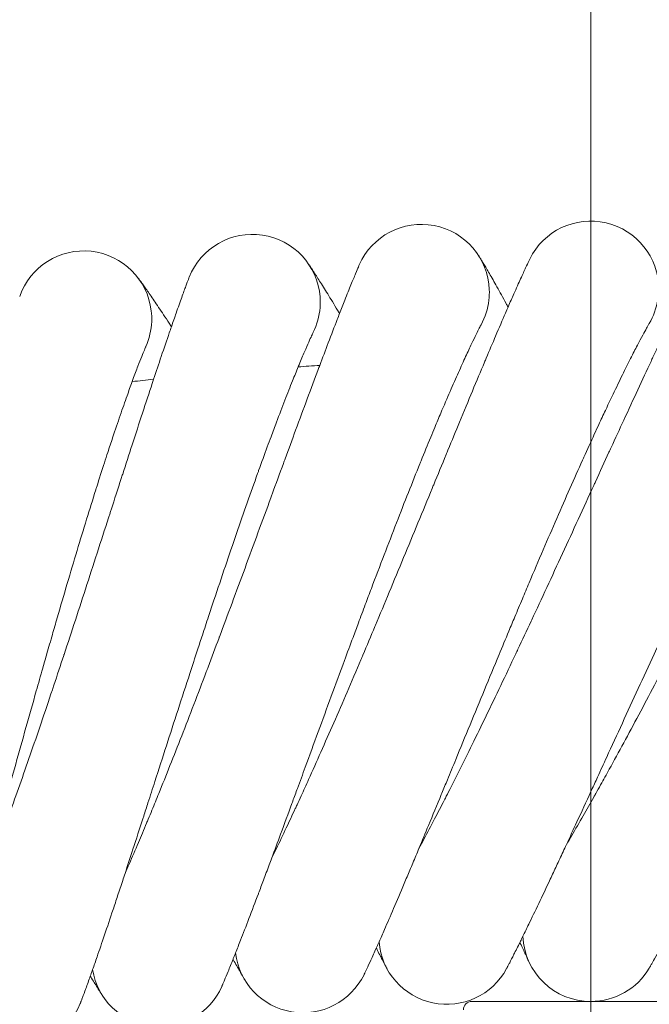
# Model space of a CAD drawing. Units: millimetres. Extents: x -999 to 578302, y -1327 to 596964.
# Drawn here: x 1143 to 1217, y 3069 to 3185 of the extents above; entities that cross this region are included whole.
import ezdxf

# ---------------------------------------------------------------- set-up
doc = ezdxf.new("R2010")
doc.units = ezdxf.units.MM
doc.layers.get('0').update_dxf_attribs({"color": 1, "lineweight": 0})
doc.layers.get('Defpoints').update_dxf_attribs({"lineweight": 0})
doc.layers.add('Контур', color=7, linetype='Continuous', lineweight=15)
doc.layers.add('Подписи', color=7, linetype='Continuous', lineweight=15)
doc.styles.add('GOST-2.304_Type-B_italic', font='GOST Common Italic.ttf')
doc.dimstyles.new('Мой размер', dxfattribs={"dimtxt": 150, "dimasz": 150, "dimexe": 0, "dimexo": 0.625, "dimgap": 50, "dimtad": 1, "dimtxsty": 'GOST-2.304_Type-B_italic', "dimblk": 'OBLIQUE', "dimcen": 2.5, "dimclrt": 256, "dimadec": 0, "dimazin": 0, "dimtfac": 1, "dimtmove": 0, "dimatfit": 3, "dimfxl": 1, "dimlwd": -1, "dimlwe": -1, "dimarcsym": 0})

# ---------------------------------------------------------------- blocks, each defined once
blk = doc.blocks.new('_Oblique')
at = {"color": 0, "linetype": 'ByBlock', "lineweight": -2}
blk.add_line((-0.5, -0.5), (0.5, 0.5), dxfattribs=at)
blk = doc.blocks.new('*D28')
at = {"layer": 'Defpoints', "color": 0, "ltscale": 600, "transparency": 16777216}
for p in [(1210.55, 6548.24), (1210.55, 6548.24), (1210.55, 2648.24)]:
    blk.add_point(p, dxfattribs=at)
at = {"layer": 'Подписи', "color": 0, "ltscale": 600, "transparency": 16777216}
for p, q in [((1211.17, 6548.24), (1210.55, 6548.24)), ((1210.55, 2648.24), (1210.55, 6548.24)), ((1211.17, 2648.24), (1210.55, 2648.24))]:
    blk.add_line(p, q, dxfattribs=at)
at = {"layer": 'Подписи', "color": 0, "ltscale": 600, "transparency": 16777216, "xscale": 150, "yscale": 150, "zscale": 150}
for p, rotation in [((1210.55, 6548.24), 90), ((1210.55, 2648.24), 270)]:
    blk.add_blockref('_Oblique', p, dxfattribs=dict(at, rotation=rotation))
at = {"layer": 'Подписи', "ltscale": 600, "transparency": 16777216, "insert": (1085.55, 4598.24), "char_height": 150, "attachment_point": 5, "rotation": 90, "style": 'GOST-2.304_Type-B_italic'}
blk.add_mtext('3900', dxfattribs=at)

msp = doc.modelspace()

# ---------------------------------------------------------------- linework, layer by layer
at = {"layer": 'Контур'}
for p, q in [((1217.431, 3149.013), (1217.421, 3148.996)), ((1177.872, 3148), (1177.864, 3147.982)), ((1197.642, 3148.895), (1197.632, 3148.877)), ((1158.154, 3146.329), (1158.145, 3146.311)), ((1224.549, 3069.092), (1196.549, 3069.092))]:
    msp.add_line(p, q, dxfattribs=at)
for centre, radius, start, end in [((1190.605, 3152.7), 8, 2.25, 156.20356), ((1210.549, 3153.092), 8, 0, 153.95329), ((1170.692, 3151.526), 8, 4.5, 158.45385), ((1150.84, 3149.571), 8, 6.75, 160.70416), ((1190.605, 3152.7), 8, 353.25, 2.25), ((1170.692, 3151.526), 8, 355.5, 4.5), ((1190.605, 3152.7), 8, 331.33737, 353.25), ((1210.549, 3153.092), 8, 329.2017, 351), ((1150.84, 3149.571), 8, 357.75, 6.75), ((1170.692, 3151.526), 8, 333.69371, 355.5), ((1150.84, 3149.571), 8, 335.93833, 357.75), ((1210.549, 2645.092), 500, 93.66053, 93.95164), ((1210.549, 2645.092), 500, 95.91053, 96.20164), ((1193.589, 3076.759), 8, 184.53112, 331.71527), ((1210.549, 3077.092), 8, 182.28112, 269.99824), ((1176.654, 3075.76), 8, 186.78112, 333.96566), ((1159.773, 3074.098), 8, 189.03112, 336.25658), ((1210.549, 3077.092), 8, 269.99999, 329.46566), ((1142.969, 3071.773), 8, 191.28112, 338.46562), ((1196.549, 3068.092), 1, 90, 180)]:
    msp.add_arc(centre, radius, start, end, dxfattribs=at)
for points, knots in [([(1172.978, 3086.009), (1173.155, 3086.37), (1173.337, 3086.743), (1173.893, 3087.891), (1174.281, 3088.702), (1175.028, 3090.285), (1175.39, 3091.065), (1175.813, 3091.972), (1175.885, 3092.128), (1176.115, 3092.627), (1176.276, 3092.975), (1176.73, 3093.969), (1177.02, 3094.605), (1177.788, 3096.304), (1178.271, 3097.383), (1179.259, 3099.61), (1179.764, 3100.76), (1180.794, 3103.121), (1181.319, 3104.334), (1182.387, 3106.819), (1182.929, 3108.089), (1183.551, 3109.556), (1183.63, 3109.741), (1184.182, 3111.051), (1184.655, 3112.168), (1185.15, 3113.348), (1185.17, 3113.397), (1185.731, 3114.74), (1186.273, 3116.031), (1187.38, 3118.693), (1187.945, 3120.055), (1189.074, 3122.785), (1189.638, 3124.153), (1190.762, 3126.88), (1191.322, 3128.24), (1191.93, 3129.72), (1191.99, 3129.865), (1192.536, 3131.191), (1193.031, 3132.394), (1193.585, 3133.738), (1193.66, 3133.923), (1194.19, 3135.205), (1194.653, 3136.328), (1195.618, 3138.661), (1196.123, 3139.879), (1197.104, 3142.234), (1197.579, 3143.369), (1198.104, 3144.615), (1198.175, 3144.785), (1198.611, 3145.815), (1198.992, 3146.718), (1199.755, 3148.509), (1200.144, 3149.413), (1200.61, 3150.49), (1200.717, 3150.737), (1201.047, 3151.491), (1201.282, 3152.029), (1201.79, 3153.18), (1202.057, 3153.776), (1202.519, 3154.801), (1202.716, 3155.231), (1203.035, 3155.919), (1203.157, 3156.179), (1203.308, 3156.495), (1203.348, 3156.578), (1203.361, 3156.605)], [6.03863, 6.03863, 6.03863, 6.03863, 6.5895469, 6.5895469, 7.6748819, 7.6748819, 8.5941437, 8.5941437, 8.7702705, 8.7702705, 9.1709212, 9.1709212, 9.873787, 9.873787, 10.9880167, 10.9880167, 12.1148776, 12.1148776, 13.253948, 13.253948, 14.4066722, 14.4066722, 14.5735823, 14.5735823, 15.5739254, 15.5739254, 15.6170863, 15.6170863, 16.7552999, 16.7552999, 17.950751, 17.950751, 19.1612391, 19.1612391, 20.3846289, 20.3846289, 20.5157753, 20.5157753, 21.6215251, 21.6215251, 21.7946064, 21.7946064, 22.8708461, 22.8708461, 24.1304441, 24.1304441, 25.4013247, 25.4013247, 25.5949279, 25.5949279, 26.6810211, 26.6810211, 27.961434, 27.961434, 28.3368709, 28.3368709, 29.2322643, 29.2322643, 30.4912952, 30.4912952, 31.7404408, 31.7404408, 32.9795007, 32.9795007, 34, 34, 34, 34]), ([(1177.25, 3156.107), (1177.251, 3156.106), (1177.25, 3156.107), (1177.25, 3156.107), (1177.25, 3156.107), (1177.251, 3156.106), (1177.251, 3156.106), (1177.251, 3156.106), (1177.251, 3156.106), (1177.251, 3156.106), (1177.251, 3156.105), (1177.252, 3156.104), (1177.252, 3156.104), (1177.254, 3156.102), (1177.255, 3156.1), (1177.258, 3156.096), (1177.26, 3156.092), (1177.268, 3156.081), (1177.274, 3156.073), (1177.294, 3156.043), (1177.311, 3156.018), (1177.355, 3155.955), (1177.383, 3155.915), (1177.422, 3155.856), (1177.43, 3155.845), (1177.446, 3155.821), (1177.454, 3155.809), (1177.479, 3155.772), (1177.496, 3155.746), (1177.55, 3155.666), (1177.589, 3155.607), (1177.712, 3155.423), (1177.804, 3155.284), (1178.105, 3154.824), (1178.343, 3154.454), (1178.897, 3153.581), (1179.213, 3153.074), (1179.919, 3151.926), (1180.309, 3151.282), (1180.804, 3150.453), (1180.879, 3150.327), (1180.962, 3150.187)], [0, 0, 0, 0, 0.003031, 0.003031, 0.006062, 0.006062, 0.0074856, 0.0074856, 0.0118453, 0.0118453, 0.0234119, 0.0234119, 0.0465452, 0.0465452, 0.0928116, 0.0928116, 0.1853446, 0.1853446, 0.3704105, 0.3704105, 0.7405423, 0.7405423, 1.1636334, 1.1636334, 1.2667851, 1.2667851, 1.3647995, 1.3647995, 1.5608282, 1.5608282, 1.9434011, 1.9434011, 2.6706075, 2.6706075, 4.0680756, 4.0680756, 5.4974105, 5.4974105, 6.9610043, 6.9610043, 7.2329006, 7.2329006, 7.2329006, 7.2329006]), ([(1190.318, 3087.144), (1190.508, 3087.496), (1190.703, 3087.86), (1191.302, 3088.983), (1191.722, 3089.778), (1192.532, 3091.332), (1192.925, 3092.099), (1193.383, 3092.989), (1193.46, 3093.14), (1193.71, 3093.629), (1193.885, 3093.973), (1194.378, 3094.949), (1194.692, 3095.57), (1195.524, 3097.235), (1196.049, 3098.294), (1197.124, 3100.481), (1197.674, 3101.609), (1198.795, 3103.928), (1199.367, 3105.119), (1200.532, 3107.56), (1201.123, 3108.808), (1201.804, 3110.252), (1201.891, 3110.437), (1202.494, 3111.723), (1203.009, 3112.819), (1203.55, 3113.978), (1203.574, 3114.029), (1204.187, 3115.349), (1204.777, 3116.615), (1205.987, 3119.228), (1206.605, 3120.567), (1207.84, 3123.251), (1208.458, 3124.595), (1209.688, 3127.276), (1210.3, 3128.614), (1210.968, 3130.071), (1211.035, 3130.217), (1211.633, 3131.521), (1212.173, 3132.7), (1212.779, 3134.022), (1212.864, 3134.206), (1213.443, 3135.467), (1213.948, 3136.568), (1215.003, 3138.858), (1215.556, 3140.056), (1216.629, 3142.37), (1217.148, 3143.486), (1217.722, 3144.714), (1217.801, 3144.883), (1218.277, 3145.895), (1218.693, 3146.78), (1219.525, 3148.538), (1219.948, 3149.426), (1220.458, 3150.487), (1220.576, 3150.731), (1220.935, 3151.472), (1221.19, 3151.999), (1221.742, 3153.128), (1222.032, 3153.713), (1222.535, 3154.72), (1222.749, 3155.143), (1223.095, 3155.819), (1223.227, 3156.074), (1223.391, 3156.385), (1223.435, 3156.466), (1223.449, 3156.493)], [6.0381385, 6.0381385, 6.0381385, 6.0381385, 6.5865486, 6.5865486, 7.6718847, 7.6718847, 8.5936973, 8.5936973, 8.7672841, 8.7672841, 9.1704848, 9.1704848, 9.8707925, 9.8707925, 10.9850181, 10.9850181, 12.1118675, 12.1118675, 13.2509249, 13.2509249, 14.4036393, 14.4036393, 14.5732399, 14.5732399, 15.5708794, 15.5708794, 15.6167605, 15.6167605, 16.7522383, 16.7522383, 17.9476825, 17.9476825, 19.1581588, 19.1581588, 20.3815336, 20.3815336, 20.5155322, 20.5155322, 21.6184255, 21.6184255, 21.794386, 21.794386, 22.8677385, 22.8677385, 24.1273374, 24.1273374, 25.3982181, 25.3982181, 25.5947661, 25.5947661, 26.6779102, 26.6779102, 27.9583683, 27.9583683, 28.33676, 28.33676, 29.2292447, 29.2292447, 30.4883231, 30.4883231, 31.7375177, 31.7375177, 32.9766212, 32.9766212, 34, 34, 34, 34]), ([(1197.338, 3157.02), (1197.338, 3157.02), (1197.338, 3157.02), (1197.338, 3157.02), (1197.338, 3157.02), (1197.339, 3157.02), (1197.339, 3157.019), (1197.339, 3157.019), (1197.339, 3157.019), (1197.34, 3157.018), (1197.34, 3157.017), (1197.342, 3157.015), (1197.343, 3157.013), (1197.346, 3157.008), (1197.348, 3157.005), (1197.356, 3156.993), (1197.362, 3156.984), (1197.382, 3156.952), (1197.399, 3156.925), (1197.44, 3156.859), (1197.465, 3156.82), (1197.508, 3156.751), (1197.523, 3156.726), (1197.554, 3156.676), (1197.57, 3156.65), (1197.62, 3156.569), (1197.657, 3156.509), (1197.771, 3156.322), (1197.857, 3156.18), (1198.138, 3155.71), (1198.362, 3155.333), (1198.879, 3154.44), (1199.175, 3153.922), (1199.834, 3152.749), (1200.198, 3152.092), (1200.662, 3151.24), (1200.735, 3151.107), (1200.815, 3150.959)], [0, 0, 0, 0, 0.0030195, 0.0030195, 0.0060766, 0.0060766, 0.0121908, 0.0121908, 0.0244192, 0.0244192, 0.0488684, 0.0488684, 0.0977594, 0.0977594, 0.1955337, 0.1955337, 0.391075, 0.391075, 0.78215, 0.78215, 1.1933901, 1.1933901, 1.400328, 1.400328, 1.5951146, 1.5951146, 1.9846879, 1.9846879, 2.7249486, 2.7249486, 4.1536179, 4.1536179, 5.6157892, 5.6157892, 7.1130614, 7.1130614, 7.4002988, 7.4002988, 7.4002988, 7.4002988]), ([(1155.697, 3084.194), (1155.861, 3084.564), (1156.029, 3084.946), (1156.54, 3086.117), (1156.895, 3086.943), (1157.579, 3088.552), (1157.909, 3089.343), (1158.297, 3090.266), (1158.363, 3090.427), (1158.574, 3090.935), (1158.72, 3091.287), (1159.134, 3092.298), (1159.4, 3092.948), (1160.102, 3094.678), (1160.542, 3095.775), (1161.442, 3098.04), (1161.902, 3099.209), (1162.839, 3101.609), (1163.316, 3102.842), (1164.285, 3105.367), (1164.777, 3106.658), (1165.34, 3108.145), (1165.41, 3108.329), (1165.91, 3109.66), (1166.34, 3110.798), (1166.788, 3111.997), (1166.806, 3112.043), (1167.314, 3113.407), (1167.805, 3114.722), (1168.809, 3117.429), (1169.319, 3118.812), (1170.34, 3121.585), (1170.85, 3122.973), (1171.866, 3125.743), (1172.372, 3127.124), (1172.921, 3128.622), (1172.973, 3128.766), (1173.467, 3130.113), (1173.915, 3131.337), (1174.416, 3132.702), (1174.483, 3132.886), (1174.962, 3134.188), (1175.382, 3135.332), (1176.255, 3137.704), (1176.713, 3138.941), (1177.6, 3141.332), (1178.03, 3142.484), (1178.504, 3143.747), (1178.568, 3143.916), (1178.963, 3144.962), (1179.309, 3145.883), (1180.002, 3147.704), (1180.355, 3148.622), (1180.778, 3149.714), (1180.874, 3149.963), (1181.174, 3150.729), (1181.388, 3151.278), (1181.851, 3152.449), (1182.094, 3153.055), (1182.516, 3154.096), (1182.696, 3154.534), (1182.987, 3155.233), (1183.099, 3155.497), (1183.236, 3155.817), (1183.273, 3155.901), (1183.285, 3155.928)], [6.0391768, 6.0391768, 6.0391768, 6.0391768, 6.5928831, 6.5928831, 7.678217, 7.678217, 8.5946404, 8.5946404, 8.7735935, 8.7735935, 9.1714067, 9.1714067, 9.8771192, 9.8771192, 10.9913535, 10.9913535, 12.1182271, 12.1182271, 13.2573119, 13.2573119, 14.4100471, 14.4100471, 14.5739632, 14.5739632, 15.577315, 15.577315, 15.6174487, 15.6174487, 16.7587068, 16.7587068, 17.9541656, 17.9541656, 19.1646668, 19.1646668, 20.3880733, 20.3880733, 20.5160458, 20.5160458, 21.6249742, 21.6249742, 21.7948516, 21.7948516, 22.874304, 22.874304, 24.133901, 24.133901, 25.4047816, 25.4047816, 25.595108, 25.595108, 26.6844827, 26.6844827, 27.9648453, 27.9648453, 28.3369942, 28.3369942, 29.2356242, 29.2356242, 30.4946023, 30.4946023, 31.7436934, 31.7436934, 32.9827048, 32.9827048, 34, 34, 34, 34]), ([(1207.688, 3087.598), (1207.891, 3087.941), (1208.1, 3088.295), (1208.742, 3089.392), (1209.192, 3090.17), (1210.063, 3091.692), (1210.487, 3092.445), (1210.98, 3093.315), (1211.061, 3093.461), (1211.33, 3093.941), (1211.52, 3094.28), (1212.05, 3095.235), (1212.387, 3095.842), (1213.283, 3097.47), (1213.849, 3098.507), (1215.009, 3100.65), (1215.603, 3101.756), (1216.814, 3104.028), (1217.433, 3105.196), (1218.692, 3107.589), (1219.332, 3108.813), (1220.07, 3110.232), (1220.166, 3110.415), (1220.819, 3111.677), (1221.375, 3112.749), (1221.961, 3113.886), (1221.988, 3113.939), (1222.653, 3115.234), (1223.291, 3116.472), (1224.601, 3119.033), (1225.271, 3120.347), (1226.611, 3122.98), (1227.281, 3124.299), (1228.615, 3126.93), (1229.28, 3128.242), (1230.005, 3129.675), (1230.079, 3129.821), (1230.728, 3131.101), (1231.312, 3132.255), (1231.97, 3133.552), (1232.063, 3133.735), (1232.691, 3134.972), (1233.238, 3136.05), (1234.381, 3138.295), (1234.981, 3139.47), (1236.144, 3141.741), (1236.706, 3142.836), (1237.329, 3144.042), (1237.416, 3144.211), (1237.932, 3145.204), (1238.38, 3146.07), (1239.28, 3147.792), (1239.739, 3148.663), (1240.29, 3149.705), (1240.418, 3149.946), (1240.806, 3150.672), (1241.081, 3151.187), (1241.677, 3152.293), (1241.99, 3152.867), (1242.532, 3153.854), (1242.763, 3154.268), (1243.135, 3154.931), (1243.278, 3155.181), (1243.454, 3155.486), (1243.501, 3155.566), (1243.516, 3155.592)], [6.0377021, 6.0377021, 6.0377021, 6.0377021, 6.583887, 6.583887, 7.6692241, 7.6692241, 8.5933011, 8.5933011, 8.7646332, 8.7646332, 9.1700974, 9.1700974, 9.8681344, 9.8681344, 10.9823565, 10.9823565, 12.1091956, 12.1091956, 13.2482416, 13.2482416, 14.4009472, 14.4009472, 14.5729361, 14.5729361, 15.5681757, 15.5681757, 15.6164713, 15.6164713, 16.7495207, 16.7495207, 17.9449587, 17.9449587, 19.1554246, 19.1554246, 20.378786, 20.378786, 20.5153165, 20.5153165, 21.6156742, 21.6156742, 21.7941903, 21.7941903, 22.8649801, 22.8649801, 24.1245797, 24.1245797, 25.3954605, 25.3954605, 25.5946224, 25.5946224, 26.6751488, 26.6751488, 27.955647, 27.955647, 28.3366616, 28.3366616, 29.2265644, 29.2265644, 30.4856849, 30.4856849, 31.734923, 31.734923, 32.9740653, 32.9740653, 34, 34, 34, 34]), ([(1138.5, 3081.702), (1138.65, 3082.08), (1138.804, 3082.471), (1139.269, 3083.663), (1139.593, 3084.503), (1140.212, 3086.135), (1140.51, 3086.936), (1140.861, 3087.874), (1140.922, 3088.04), (1141.112, 3088.556), (1141.243, 3088.911), (1141.618, 3089.938), (1141.859, 3090.6), (1142.494, 3092.36), (1142.891, 3093.474), (1143.701, 3095.773), (1144.115, 3096.959), (1144.956, 3099.395), (1145.384, 3100.646), (1146.254, 3103.207), (1146.695, 3104.516), (1147.198, 3106.021), (1147.259, 3106.204), (1147.707, 3107.553), (1148.093, 3108.712), (1148.494, 3109.927), (1148.508, 3109.969), (1148.962, 3111.353), (1149.403, 3112.689), (1150.301, 3115.438), (1150.757, 3116.84), (1151.668, 3119.651), (1152.123, 3121.058), (1153.03, 3123.865), (1153.481, 3125.265), (1153.969, 3126.78), (1154.015, 3126.922), (1154.455, 3128.287), (1154.856, 3129.532), (1155.303, 3130.915), (1155.362, 3131.098), (1155.789, 3132.417), (1156.164, 3133.581), (1156.946, 3135.988), (1157.354, 3137.242), (1158.147, 3139.665), (1158.531, 3140.834), (1158.954, 3142.111), (1159.01, 3142.279), (1159.363, 3143.34), (1159.674, 3144.277), (1160.296, 3146.125), (1160.612, 3147.056), (1160.991, 3148.161), (1161.077, 3148.411), (1161.346, 3149.188), (1161.54, 3149.747), (1161.957, 3150.937), (1162.175, 3151.551), (1162.556, 3152.608), (1162.718, 3153.051), (1162.981, 3153.76), (1163.082, 3154.027), (1163.206, 3154.351), (1163.24, 3154.437), (1163.251, 3154.464)], [6.0397792, 6.0397792, 6.0397792, 6.0397792, 6.5965584, 6.5965584, 7.6818911, 7.6818911, 8.5951875, 8.5951875, 8.7772545, 8.7772545, 9.1719415, 9.1719415, 9.8807902, 9.8807902, 10.9950296, 10.9950296, 12.1219174, 12.1219174, 13.2610181, 13.2610181, 14.4137654, 14.4137654, 14.5743829, 14.5743829, 15.5810494, 15.5810494, 15.6178478, 15.6178478, 16.7624603, 16.7624603, 17.9579275, 17.9579275, 19.1684431, 19.1684431, 20.391868, 20.391868, 20.5163439, 20.5163439, 21.628774, 21.628774, 21.7951216, 21.7951216, 22.8781135, 22.8781135, 24.1377096, 24.1377096, 25.40859, 25.40859, 25.5953064, 25.5953064, 26.6882962, 26.6882962, 27.9686034, 27.9686034, 28.33713, 28.33713, 29.2393257, 29.2393257, 30.4982457, 30.4982457, 31.7472768, 31.7472768, 32.9862347, 32.9862347, 34, 34, 34, 34]), ([(1157.213, 3154.406), (1157.214, 3154.405), (1157.214, 3154.406), (1157.214, 3154.405), (1157.214, 3154.405), (1157.214, 3154.405), (1157.214, 3154.405), (1157.214, 3154.404), (1157.215, 3154.404), (1157.215, 3154.403), (1157.216, 3154.402), (1157.217, 3154.4), (1157.219, 3154.399), (1157.222, 3154.394), (1157.225, 3154.391), (1157.233, 3154.38), (1157.24, 3154.371), (1157.262, 3154.341), (1157.281, 3154.316), (1157.328, 3154.253), (1157.356, 3154.216), (1157.404, 3154.151), (1157.421, 3154.127), (1157.456, 3154.08), (1157.473, 3154.055), (1157.53, 3153.978), (1157.57, 3153.922), (1157.699, 3153.745), (1157.795, 3153.611), (1158.111, 3153.167), (1158.362, 3152.81), (1158.946, 3151.964), (1159.281, 3151.472), (1160.029, 3150.356), (1160.443, 3149.73), (1160.975, 3148.913), (1161.061, 3148.782), (1161.155, 3148.636)], [0, 0, 0, 0, 0.0030313, 0.0030313, 0.0060625, 0.0060625, 0.0120328, 0.0120328, 0.0239732, 0.0239732, 0.0478541, 0.0478541, 0.095616, 0.095616, 0.1911396, 0.1911396, 0.3821869, 0.3821869, 0.7642816, 0.7642816, 1.1665084, 1.1665084, 1.3681205, 1.3681205, 1.5578941, 1.5578941, 1.9374413, 1.9374413, 2.6586507, 2.6586507, 4.0505519, 4.0505519, 5.479558, 5.479558, 6.9428498, 6.9428498, 7.2335859, 7.2335859, 7.2335859, 7.2335859]), ([(1201.602, 3114.427), (1201.899, 3115.137), (1202.197, 3115.846), (1202.758, 3117.182), (1203.023, 3117.81), (1203.841, 3119.745), (1204.394, 3121.045), (1205.482, 3123.586), (1206.018, 3124.828), (1207.069, 3127.248), (1207.585, 3128.427), (1208.597, 3130.716), (1209.091, 3131.824), (1209.625, 3133.011), (1209.678, 3133.13), (1210.142, 3134.152), (1210.564, 3135.085), (1211.146, 3136.352), (1211.324, 3136.739), (1211.758, 3137.673), (1212.017, 3138.229), (1212.683, 3139.646), (1213.082, 3140.485), (1213.838, 3142.054), (1214.196, 3142.787), (1214.862, 3144.135), (1215.172, 3144.751), (1215.734, 3145.856), (1215.988, 3146.347), (1216.436, 3147.201), (1216.631, 3147.566), (1216.959, 3148.173), (1217.093, 3148.417), (1217.295, 3148.778), (1217.365, 3148.9), (1217.417, 3148.99), (1217.422, 3148.998), (1217.432, 3149.015), (1217.431, 3149.013), (1217.431, 3149.013)], [0, 0, 0, 0, 0.7755954, 0.7755954, 1.4675072, 1.4675072, 2.9170313, 2.9170313, 4.3481074, 4.3481074, 5.7621764, 5.7621764, 7.1606059, 7.1606059, 7.311683, 7.311683, 8.5425409, 8.5425409, 9.0905416, 9.0905416, 9.9113043, 9.9113043, 11.2681482, 11.2681482, 12.6130545, 12.6130545, 13.9383172, 13.9383172, 15.2305716, 15.2305716, 16.4951031, 16.4951031, 17.7329839, 17.7329839, 18.945397, 18.945397, 19.4688823, 19.4688823, 19.5923792, 19.5923792, 19.5923792, 19.5923792]), ([(1164.806, 3112.279), (1165.047, 3113.01), (1165.287, 3113.74), (1165.743, 3115.115), (1165.957, 3115.762), (1166.621, 3117.755), (1167.071, 3119.095), (1167.956, 3121.714), (1168.392, 3122.994), (1169.251, 3125.489), (1169.673, 3126.705), (1170.501, 3129.066), (1170.907, 3130.21), (1171.346, 3131.435), (1171.39, 3131.557), (1171.773, 3132.612), (1172.12, 3133.576), (1172.6, 3134.884), (1172.748, 3135.284), (1173.107, 3136.249), (1173.321, 3136.823), (1173.874, 3138.289), (1174.206, 3139.157), (1174.837, 3140.78), (1175.136, 3141.539), (1175.655, 3142.837), (1175.869, 3143.356), (1176.128, 3143.994), (1176.161, 3144.071), (1176.429, 3144.719), (1176.643, 3145.229), (1177.023, 3146.115), (1177.188, 3146.494), (1177.468, 3147.125), (1177.583, 3147.378), (1177.756, 3147.755), (1177.816, 3147.882), (1177.861, 3147.976), (1177.865, 3147.984), (1177.873, 3148.002), (1177.873, 3148), (1177.872, 3148)], [0, 0, 0, 0, 0.7381398, 0.7381398, 1.3968358, 1.3968358, 2.7765799, 2.7765799, 4.13876, 4.13876, 5.4847321, 5.4847321, 6.8158217, 6.8158217, 6.9595604, 6.9595604, 8.131231, 8.131231, 8.6527885, 8.6527885, 9.4340587, 9.4340587, 10.7256583, 10.7256583, 12.0057941, 12.0057941, 13.088342, 13.088342, 13.2671723, 13.2671723, 14.497244, 14.497244, 15.7008134, 15.7008134, 16.8792218, 16.8792218, 18.0332223, 18.0332223, 18.5314016, 18.5314016, 18.6711519, 18.6711519, 18.6711519, 18.6711519]), ([(1183.183, 3113.714), (1183.452, 3114.436), (1183.721, 3115.155), (1184.23, 3116.512), (1184.47, 3117.15), (1185.212, 3119.115), (1185.713, 3120.436), (1186.701, 3123.018), (1187.187, 3124.281), (1188.143, 3126.74), (1188.612, 3127.938), (1189.533, 3130.265), (1189.983, 3131.392), (1190.47, 3132.599), (1190.518, 3132.719), (1190.942, 3133.759), (1191.327, 3134.708), (1191.859, 3135.996), (1192.022, 3136.39), (1192.418, 3137.341), (1192.655, 3137.906), (1193.265, 3139.349), (1193.631, 3140.202), (1194.325, 3141.8), (1194.653, 3142.546), (1195.267, 3143.919), (1195.552, 3144.548), (1196.07, 3145.673), (1196.305, 3146.174), (1196.719, 3147.045), (1196.899, 3147.418), (1197.203, 3148.037), (1197.328, 3148.285), (1197.516, 3148.655), (1197.58, 3148.779), (1197.629, 3148.871), (1197.633, 3148.879), (1197.643, 3148.897), (1197.642, 3148.895), (1197.642, 3148.895)], [0, 0, 0, 0, 0.7568739, 0.7568739, 1.4321813, 1.4321813, 2.8468249, 2.8468249, 4.2434622, 4.2434622, 5.6234921, 5.6234921, 6.988261, 6.988261, 7.1356703, 7.1356703, 8.3369418, 8.3369418, 8.8717254, 8.8717254, 9.6727467, 9.6727467, 10.996976, 10.996976, 12.3095058, 12.3095058, 13.6028358, 13.6028358, 14.8640065, 14.8640065, 16.098066, 16.098066, 17.3062166, 17.3062166, 18.4894315, 18.4894315, 19.0002703, 19.0002703, 19.1316276, 19.1316276, 19.1316276, 19.1316276]), ([(1146.5, 3110.123), (1146.711, 3110.863), (1146.923, 3111.601), (1147.324, 3112.994), (1147.513, 3113.649), (1148.099, 3115.666), (1148.495, 3117.023), (1149.277, 3119.674), (1149.663, 3120.971), (1150.422, 3123.498), (1150.796, 3124.729), (1151.531, 3127.121), (1151.892, 3128.279), (1152.283, 3129.521), (1152.321, 3129.645), (1152.662, 3130.714), (1152.971, 3131.691), (1153.4, 3133.017), (1153.532, 3133.422), (1153.853, 3134.401), (1154.045, 3134.983), (1154.54, 3136.469), (1154.837, 3137.349), (1155.404, 3138.996), (1155.673, 3139.766), (1156.141, 3141.083), (1156.334, 3141.611), (1156.568, 3142.258), (1156.597, 3142.337), (1156.84, 3142.994), (1157.034, 3143.512), (1157.378, 3144.412), (1157.529, 3144.798), (1157.784, 3145.44), (1157.888, 3145.697), (1158.047, 3146.08), (1158.102, 3146.209), (1158.143, 3146.304), (1158.147, 3146.314), (1158.155, 3146.331), (1158.154, 3146.33), (1158.154, 3146.329)], [0, 0, 0, 0, 0.7747328, 0.7747328, 1.4662022, 1.4662022, 2.914479, 2.914479, 4.3443177, 4.3443177, 5.7571313, 5.7571313, 7.1543252, 7.1543252, 7.3051651, 7.3051651, 8.5350729, 8.5350729, 9.0824985, 9.0824985, 9.9025872, 9.9025872, 11.2583875, 11.2583875, 12.6020934, 12.6020934, 13.7383656, 13.7383656, 13.9260736, 13.9260736, 15.2172613, 15.2172613, 16.4805611, 16.4805611, 17.7175753, 17.7175753, 18.9288689, 18.9288689, 19.4517229, 19.4517229, 19.6117507, 19.6117507, 19.6117507, 19.6117507]), ([(1183.842, 3072.249), (1183.843, 3072.25), (1183.843, 3072.249), (1183.843, 3072.249), (1183.843, 3072.249), (1183.843, 3072.249), (1183.843, 3072.249), (1183.843, 3072.25), (1183.843, 3072.25), (1183.843, 3072.251), (1183.844, 3072.251), (1183.844, 3072.252), (1183.845, 3072.253), (1183.846, 3072.257), (1183.848, 3072.259), (1183.852, 3072.267), (1183.855, 3072.274), (1183.865, 3072.296), (1183.875, 3072.315), (1183.891, 3072.349), (1183.897, 3072.36), (1183.91, 3072.388), (1183.918, 3072.405), (1183.935, 3072.44), (1183.944, 3072.459), (1183.972, 3072.518), (1183.993, 3072.563), (1184.063, 3072.71), (1184.117, 3072.825), (1184.303, 3073.223), (1184.458, 3073.559), (1184.829, 3074.371), (1185.07, 3074.912), (1185.305, 3075.433), (1185.328, 3075.483), (1185.433, 3075.721), (1185.518, 3075.911), (1185.819, 3076.592), (1186.023, 3077.056), (1186.58, 3078.332), (1186.942, 3079.166), (1187.717, 3080.974), (1188.133, 3081.949), (1188.572, 3082.986), (1188.573, 3082.989), (1188.802, 3083.534), (1189.014, 3084.034), (1189.474, 3085.129), (1189.712, 3085.696), (1190.074, 3086.562), (1190.193, 3086.846), (1190.69, 3088.038), (1191.059, 3088.924), (1191.931, 3091.026), (1192.445, 3092.272), (1192.969, 3093.54), (1192.993, 3093.597), (1193.231, 3094.173), (1193.446, 3094.695), (1193.991, 3096.017), (1194.318, 3096.812), (1195.201, 3098.958), (1195.763, 3100.323), (1196.893, 3103.068), (1197.461, 3104.448), (1198.602, 3107.211), (1199.174, 3108.594), (1200.132, 3110.903), (1200.517, 3111.827), (1201.134, 3113.309), (1201.368, 3113.868), (1201.602, 3114.427)], [0, 0, 0, 0, 0.0030281, 0.0030281, 0.0060561, 0.0060561, 0.0112771, 0.0112771, 0.0217192, 0.0217192, 0.0426032, 0.0426032, 0.0843713, 0.0843713, 0.1679076, 0.1679076, 0.3349801, 0.3349801, 0.6691251, 0.6691251, 0.8249798, 0.8249798, 1.0146034, 1.0146034, 1.1990317, 1.1990317, 1.5678884, 1.5678884, 2.2877894, 2.2877894, 3.7038416, 3.7038416, 5.1301393, 5.1301393, 5.2472321, 5.2472321, 5.7393125, 5.7393125, 6.8004942, 6.8004942, 8.3678517, 8.3678517, 9.9478366, 9.9478366, 9.9524633, 9.9524633, 10.7365072, 10.7365072, 11.536887, 11.536887, 11.9324003, 11.9324003, 13.1153487, 13.1153487, 14.613058, 14.613058, 14.6806342, 14.6806342, 15.3042543, 15.3042543, 16.2329781, 16.2329781, 17.7705627, 17.7705627, 19.2914398, 19.2914398, 20.7965537, 20.7965537, 21.7976705, 21.7976705, 22.4076208, 22.4076208, 22.4076208, 22.4076208]), ([(1200.633, 3072.968), (1200.634, 3072.97), (1200.633, 3072.968), (1200.633, 3072.968), (1200.633, 3072.968), (1200.633, 3072.968), (1200.633, 3072.968), (1200.633, 3072.968), (1200.634, 3072.968), (1200.634, 3072.969), (1200.634, 3072.969), (1200.634, 3072.97), (1200.635, 3072.97), (1200.635, 3072.972), (1200.636, 3072.973), (1200.638, 3072.977), (1200.64, 3072.98), (1200.645, 3072.99), (1200.649, 3072.997), (1200.657, 3073.012), (1200.66, 3073.018), (1200.67, 3073.036), (1200.677, 3073.05), (1200.687, 3073.069), (1200.689, 3073.073), (1200.694, 3073.081), (1200.696, 3073.086), (1200.7, 3073.094), (1200.702, 3073.098), (1200.706, 3073.106), (1200.709, 3073.11), (1200.715, 3073.122), (1200.72, 3073.131), (1200.734, 3073.157), (1200.744, 3073.176), (1200.774, 3073.234), (1200.797, 3073.277), (1200.871, 3073.42), (1200.93, 3073.533), (1201.132, 3073.924), (1201.3, 3074.253), (1201.702, 3075.051), (1201.965, 3075.581), (1202.22, 3076.093), (1202.244, 3076.142), (1202.359, 3076.375), (1202.452, 3076.562), (1202.778, 3077.23), (1203.001, 3077.686), (1203.608, 3078.94), (1204.002, 3079.759), (1204.848, 3081.535), (1205.301, 3082.493), (1205.78, 3083.512), (1205.782, 3083.515), (1206.032, 3084.05), (1206.264, 3084.541), (1206.766, 3085.617), (1207.026, 3086.174), (1207.423, 3087.026), (1207.552, 3087.305), (1208.095, 3088.476), (1208.499, 3089.347), (1209.453, 3091.414), (1210.016, 3092.639), (1210.589, 3093.884), (1210.615, 3093.941), (1210.875, 3094.507), (1211.11, 3095.02), (1211.707, 3096.32), (1212.065, 3097.102), (1213.032, 3099.212), (1213.647, 3100.554), (1214.884, 3103.253), (1215.506, 3104.609), (1216.754, 3107.325), (1217.38, 3108.684), (1218.428, 3110.954), (1218.848, 3111.861), (1219.523, 3113.317), (1219.779, 3113.867), (1220.035, 3114.416)], [0, 0, 0, 0, 0.0030878, 0.0030878, 0.005203, 0.005203, 0.0061755, 0.0061755, 0.0121519, 0.0121519, 0.0241047, 0.0241047, 0.0480102, 0.0480102, 0.0958214, 0.0958214, 0.1914436, 0.1914436, 0.3826881, 0.3826881, 0.4948618, 0.4948618, 0.711114, 0.711114, 0.7651771, 0.7651771, 0.8192401, 0.8192401, 0.8666432, 0.8666432, 0.9151487, 0.9151487, 1.0110573, 1.0110573, 1.1984648, 1.1984648, 1.5556415, 1.5556415, 2.2699948, 2.2699948, 3.6751834, 3.6751834, 5.0899001, 5.0899001, 5.2064782, 5.2064782, 5.6942989, 5.6942989, 6.7475683, 6.7475683, 8.302669, 8.302669, 9.8702581, 9.8702581, 9.874414, 9.874414, 10.6523151, 10.6523151, 11.4468415, 11.4468415, 11.8388348, 11.8388348, 13.0129214, 13.0129214, 14.4984669, 14.4984669, 14.5659134, 14.5659134, 15.1842474, 15.1842474, 16.1060908, 16.1060908, 17.6316006, 17.6316006, 19.1405662, 19.1405662, 20.6338711, 20.6338711, 21.6267286, 21.6267286, 22.2318552, 22.2318552, 22.2318552, 22.2318552]), ([(1167.093, 3070.871), (1167.093, 3070.871), (1167.093, 3070.871), (1167.093, 3070.871), (1167.093, 3070.871), (1167.093, 3070.872), (1167.093, 3070.872), (1167.094, 3070.872), (1167.094, 3070.873), (1167.094, 3070.874), (1167.094, 3070.874), (1167.095, 3070.877), (1167.096, 3070.878), (1167.099, 3070.884), (1167.1, 3070.888), (1167.107, 3070.902), (1167.112, 3070.914), (1167.126, 3070.947), (1167.136, 3070.97), (1167.155, 3071.013), (1167.162, 3071.03), (1167.178, 3071.066), (1167.186, 3071.086), (1167.213, 3071.147), (1167.232, 3071.193), (1167.297, 3071.345), (1167.348, 3071.464), (1167.52, 3071.876), (1167.665, 3072.224), (1168.004, 3073.051), (1168.219, 3073.587), (1168.434, 3074.121), (1168.46, 3074.185), (1168.556, 3074.427), (1168.629, 3074.609), (1168.903, 3075.304), (1169.094, 3075.788), (1169.609, 3077.105), (1169.938, 3077.956), (1170.638, 3079.783), (1171.029, 3080.818), (1171.405, 3081.809), (1171.412, 3081.827), (1171.61, 3082.35), (1171.805, 3082.868), (1172.223, 3083.985), (1172.447, 3084.582), (1172.775, 3085.464), (1172.874, 3085.729), (1173.324, 3086.942), (1173.667, 3087.864), (1174.457, 3090.002), (1174.912, 3091.241), (1175.386, 3092.529), (1175.417, 3092.613), (1175.632, 3093.198), (1175.817, 3093.702), (1176.31, 3095.046), (1176.615, 3095.879), (1177.424, 3098.086), (1177.931, 3099.472), (1178.953, 3102.261), (1179.467, 3103.662), (1180.498, 3106.467), (1181.016, 3107.872), (1181.873, 3110.19), (1182.21, 3111.1), (1182.759, 3112.578), (1182.971, 3113.147), (1183.183, 3113.714)], [0, 0, 0, 0, 0.0030373, 0.0030373, 0.0069005, 0.0069005, 0.0144618, 0.0144618, 0.0295843, 0.0295843, 0.0596642, 0.0596642, 0.119824, 0.119824, 0.2399784, 0.2399784, 0.4802871, 0.4802871, 0.804753, 0.804753, 0.9898479, 0.9898479, 1.1738539, 1.1738539, 1.5375107, 1.5375107, 2.2474033, 2.2474033, 3.6439606, 3.6439606, 5.0066674, 5.0066674, 5.1504289, 5.1504289, 5.6011765, 5.6011765, 6.666528, 6.666528, 8.1964422, 8.1964422, 9.7129254, 9.7129254, 9.738631, 9.738631, 10.4780938, 10.4780938, 11.2892251, 11.2892251, 11.6452, 11.6452, 12.8294766, 12.8294766, 14.2613468, 14.2613468, 14.3568294, 14.3568294, 14.9359031, 14.9359031, 15.8715592, 15.8715592, 17.3718369, 17.3718369, 18.8558228, 18.8558228, 20.3243856, 20.3243856, 21.2730578, 21.2730578, 21.8683724, 21.8683724, 21.8683724, 21.8683724]), ([(1217.439, 3073.027), (1217.44, 3073.029), (1217.439, 3073.027), (1217.439, 3073.028), (1217.439, 3073.028), (1217.439, 3073.028), (1217.439, 3073.028), (1217.44, 3073.028), (1217.44, 3073.028), (1217.44, 3073.029), (1217.44, 3073.029), (1217.441, 3073.031), (1217.442, 3073.032), (1217.444, 3073.035), (1217.445, 3073.037), (1217.449, 3073.045), (1217.453, 3073.051), (1217.465, 3073.072), (1217.476, 3073.09), (1217.495, 3073.122), (1217.502, 3073.134), (1217.517, 3073.161), (1217.526, 3073.177), (1217.546, 3073.211), (1217.556, 3073.228), (1217.589, 3073.285), (1217.614, 3073.328), (1217.694, 3073.468), (1217.757, 3073.578), (1217.972, 3073.959), (1218.153, 3074.279), (1218.585, 3075.059), (1218.871, 3075.583), (1219.146, 3076.084), (1219.169, 3076.128), (1219.293, 3076.355), (1219.395, 3076.543), (1219.747, 3077.197), (1219.985, 3077.639), (1220.638, 3078.861), (1221.062, 3079.663), (1221.977, 3081.403), (1222.467, 3082.341), (1222.989, 3083.347), (1222.994, 3083.356), (1223.268, 3083.888), (1223.52, 3084.371), (1224.06, 3085.418), (1224.338, 3085.957), (1224.767, 3086.792), (1224.912, 3087.073), (1225.5, 3088.222), (1225.934, 3089.069), (1226.968, 3091.096), (1227.582, 3092.306), (1228.204, 3093.528), (1228.228, 3093.575), (1228.51, 3094.13), (1228.77, 3094.642), (1229.416, 3095.917), (1229.801, 3096.676), (1230.845, 3098.736), (1231.512, 3100.053), (1232.854, 3102.701), (1233.528, 3104.032), (1234.882, 3106.696), (1235.561, 3108.031), (1236.702, 3110.267), (1237.162, 3111.166), (1237.899, 3112.604), (1238.176, 3113.143), (1238.453, 3113.682)], [0, 0, 0, 0, 0.0030765, 0.0030765, 0.0061529, 0.0061529, 0.0114102, 0.0114102, 0.0219246, 0.0219246, 0.0429535, 0.0429535, 0.0850113, 0.0850113, 0.169127, 0.169127, 0.3373582, 0.3373582, 0.6738207, 0.6738207, 0.8381713, 0.8381713, 1.0301249, 1.0301249, 1.2168194, 1.2168194, 1.5902083, 1.5902083, 2.318955, 2.318955, 3.7524068, 3.7524068, 5.2121766, 5.2121766, 5.320407, 5.320407, 5.8310977, 5.8310977, 6.8984392, 6.8984392, 8.4908085, 8.4908085, 10.0959653, 10.0959653, 10.1116365, 10.1116365, 10.9082308, 10.9082308, 11.7105026, 11.7105026, 12.1232588, 12.1232588, 13.3142885, 13.3142885, 14.8467812, 14.8467812, 14.9046799, 14.9046799, 15.5490403, 15.5490403, 16.4819587, 16.4819587, 18.044224, 18.044224, 19.5895584, 19.5895584, 21.1188606, 21.1188606, 22.1462799, 22.1462799, 22.7659064, 22.7659064, 22.7659064, 22.7659064]), ([(1150.41, 3068.837), (1150.411, 3068.838), (1150.411, 3068.837), (1150.411, 3068.837), (1150.411, 3068.837), (1150.411, 3068.837), (1150.411, 3068.837), (1150.411, 3068.838), (1150.411, 3068.838), (1150.411, 3068.839), (1150.411, 3068.839), (1150.412, 3068.841), (1150.413, 3068.842), (1150.414, 3068.846), (1150.415, 3068.848), (1150.419, 3068.857), (1150.422, 3068.865), (1150.432, 3068.89), (1150.44, 3068.912), (1150.454, 3068.947), (1150.457, 3068.956), (1150.464, 3068.973), (1150.467, 3068.981), (1150.473, 3068.998), (1150.477, 3069.007), (1150.487, 3069.035), (1150.495, 3069.054), (1150.519, 3069.117), (1150.537, 3069.163), (1150.595, 3069.316), (1150.641, 3069.437), (1150.796, 3069.853), (1150.926, 3070.204), (1151.232, 3071.043), (1151.428, 3071.592), (1151.622, 3072.133), (1151.643, 3072.193), (1151.73, 3072.439), (1151.797, 3072.628), (1152.043, 3073.332), (1152.214, 3073.818), (1152.673, 3075.147), (1152.968, 3076.009), (1153.598, 3077.867), (1153.951, 3078.924), (1154.288, 3079.928), (1154.291, 3079.939), (1154.468, 3080.468), (1154.645, 3081.002), (1155.019, 3082.133), (1155.216, 3082.731), (1155.51, 3083.624), (1155.601, 3083.902), (1156.003, 3085.13), (1156.306, 3086.057), (1157.011, 3088.223), (1157.421, 3089.489), (1157.844, 3090.794), (1157.869, 3090.87), (1158.06, 3091.463), (1158.228, 3091.983), (1158.668, 3093.345), (1158.937, 3094.18), (1159.655, 3096.406), (1160.108, 3097.811), (1161.019, 3100.638), (1161.478, 3102.058), (1162.398, 3104.901), (1162.86, 3106.325), (1163.629, 3108.685), (1163.934, 3109.618), (1164.427, 3111.127), (1164.617, 3111.703), (1164.806, 3112.279)], [0, 0, 0, 0, 0.003047, 0.003047, 0.006094, 0.006094, 0.0113932, 0.0113932, 0.0219916, 0.0219916, 0.0431884, 0.0431884, 0.0855821, 0.0855821, 0.1703695, 0.1703695, 0.3399443, 0.3399443, 0.6790938, 0.6790938, 0.7841922, 0.7841922, 0.8753812, 0.8753812, 0.9647961, 0.9647961, 1.1436258, 1.1436258, 1.4970275, 1.4970275, 2.1867996, 2.1867996, 3.5436352, 3.5436352, 4.8831439, 4.8831439, 5.0128465, 5.0128465, 5.4629811, 5.4629811, 6.4914505, 6.4914505, 7.9834692, 7.9834692, 9.4732722, 9.4732722, 9.4875381, 9.4875381, 10.2195549, 10.2195549, 10.9999535, 10.9999535, 11.357858, 11.357858, 12.5022806, 12.5022806, 13.9094595, 13.9094595, 13.9920641, 13.9920641, 14.5673662, 14.5673662, 15.4694938, 15.4694938, 16.9328817, 16.9328817, 18.380325, 18.380325, 19.8127717, 19.8127717, 20.7481758, 20.7481758, 21.3288481, 21.3288481, 21.3288481, 21.3288481]), ([(1133.821, 3066.149), (1133.822, 3066.152), (1133.821, 3066.149), (1133.821, 3066.149), (1133.821, 3066.149), (1133.821, 3066.149), (1133.821, 3066.15), (1133.821, 3066.15), (1133.821, 3066.15), (1133.821, 3066.151), (1133.822, 3066.152), (1133.822, 3066.153), (1133.823, 3066.154), (1133.824, 3066.158), (1133.825, 3066.161), (1133.829, 3066.171), (1133.831, 3066.179), (1133.841, 3066.207), (1133.849, 3066.231), (1133.861, 3066.267), (1133.864, 3066.273), (1133.867, 3066.284), (1133.869, 3066.288), (1133.872, 3066.298), (1133.874, 3066.302), (1133.879, 3066.317), (1133.882, 3066.327), (1133.892, 3066.357), (1133.9, 3066.379), (1133.923, 3066.448), (1133.94, 3066.498), (1133.993, 3066.656), (1134.034, 3066.777), (1134.175, 3067.204), (1134.294, 3067.571), (1134.567, 3068.425), (1134.733, 3068.957), (1134.908, 3069.511), (1134.934, 3069.596), (1135.012, 3069.847), (1135.065, 3070.015), (1135.285, 3070.734), (1135.443, 3071.251), (1135.862, 3072.635), (1136.124, 3073.513), (1136.673, 3075.37), (1136.972, 3076.4), (1137.27, 3077.421), (1137.285, 3077.473), (1137.441, 3078.011), (1137.586, 3078.51), (1137.916, 3079.659), (1138.101, 3080.305), (1138.36, 3081.212), (1138.429, 3081.45), (1138.782, 3082.697), (1139.061, 3083.677), (1139.682, 3085.875), (1140.027, 3087.105), (1140.4, 3088.429), (1140.435, 3088.555), (1140.604, 3089.156), (1140.738, 3089.634), (1141.124, 3091.013), (1141.374, 3091.907), (1142.018, 3094.212), (1142.416, 3095.635), (1143.216, 3098.496), (1143.619, 3099.933), (1144.427, 3102.811), (1144.832, 3104.252), (1145.493, 3106.588), (1145.747, 3107.481), (1146.166, 3108.957), (1146.333, 3109.54), (1146.5, 3110.123)], [0, 0, 0, 0, 0.0030254, 0.0030254, 0.0060509, 0.0060509, 0.0118744, 0.0118744, 0.0235214, 0.0235214, 0.0468155, 0.0468155, 0.0934037, 0.0934037, 0.1865801, 0.1865801, 0.3729329, 0.3729329, 0.7456384, 0.7456384, 0.8265191, 0.8265191, 0.8761811, 0.8761811, 0.9284569, 0.9284569, 1.0318883, 1.0318883, 1.2342703, 1.2342703, 1.621111, 1.621111, 2.3230989, 2.3230989, 3.7748706, 3.7748706, 5.1256983, 5.1256983, 5.3174779, 5.3174779, 5.7343302, 5.7343302, 6.8699378, 6.8699378, 8.4366068, 8.4366068, 9.9437917, 9.9437917, 10.0158027, 10.0158027, 10.7271332, 10.7271332, 11.6029301, 11.6029301, 11.9219642, 11.9219642, 13.1794535, 13.1794535, 14.6003009, 14.6003009, 14.7427248, 14.7427248, 15.2908767, 15.2908767, 16.2930606, 16.2930606, 17.8285499, 17.8285499, 19.3473513, 19.3473513, 20.8503225, 20.8503225, 21.7786847, 21.7786847, 22.3882493, 22.3882493, 22.3882493, 22.3882493]), ([(1202.201, 3076.054), (1202.219, 3076.012), (1202.234, 3075.981), (1202.483, 3075.44), (1202.683, 3075.009), (1203.008, 3074.314), (1203.132, 3074.053), (1203.311, 3073.681), (1203.368, 3073.566), (1203.385, 3073.531)], [29.4399761, 29.4399761, 29.4399761, 29.4399761, 29.5243582, 29.5243582, 30.7126667, 30.7126667, 31.8753217, 31.8753217, 33, 33, 33, 33]), ([(1185.288, 3075.394), (1185.306, 3075.356), (1185.321, 3075.327), (1185.59, 3074.798), (1185.807, 3074.375), (1186.161, 3073.692), (1186.295, 3073.435), (1186.489, 3073.069), (1186.5, 3073.051), (1186.558, 3072.941), (1186.57, 3072.92), (1186.57, 3072.92)], [29.439926, 29.439926, 29.439926, 29.439926, 29.5179561, 29.5179561, 30.706423, 30.706423, 31.8692139, 31.8692139, 32.9911344, 32.9911344, 33, 33, 33, 33]), ([(1168.414, 3074.07), (1168.432, 3074.037), (1168.447, 3074.01), (1168.736, 3073.493), (1168.97, 3073.078), (1169.351, 3072.408), (1169.495, 3072.156), (1169.704, 3071.796), (1169.716, 3071.777), (1169.78, 3071.669), (1169.792, 3071.649), (1169.792, 3071.648)], [29.4398833, 29.4398833, 29.4398833, 29.4398833, 29.5124758, 29.5124758, 30.7010784, 30.7010784, 31.8639857, 31.8639857, 32.9867197, 32.9867197, 33, 33, 33, 33]), ([(1151.604, 3072.085), (1151.623, 3072.054), (1151.638, 3072.03), (1151.946, 3071.526), (1152.196, 3071.12), (1152.604, 3070.464), (1152.759, 3070.218), (1152.984, 3069.863), (1153.055, 3069.752), (1153.077, 3069.719)], [29.4398477, 29.4398477, 29.4398477, 29.4398477, 29.5079152, 29.5079152, 30.6966308, 30.6966308, 31.859635, 31.859635, 33, 33, 33, 33])]:
    msp.add_open_spline(points, degree=3, knots=knots, dxfattribs=at)

# ---------------------------------------------------------------- dimensions: what is measured, and where the dimension line sits
at = {"layer": 'Подписи', "ltscale": 600}
dim = msp.add_linear_dim(base=(1210.549, 6548.236), p1=(1210.549, 2648.236), p2=(1210.549, 6548.236), angle=90, dimstyle='Мой размер', dxfattribs=at)
dim.commit()
dim.dimension.update_dxf_attribs({"geometry": '*D28', "text_midpoint": (1085.549, 4598.236)})

doc.saveas('drawing.dxf')
